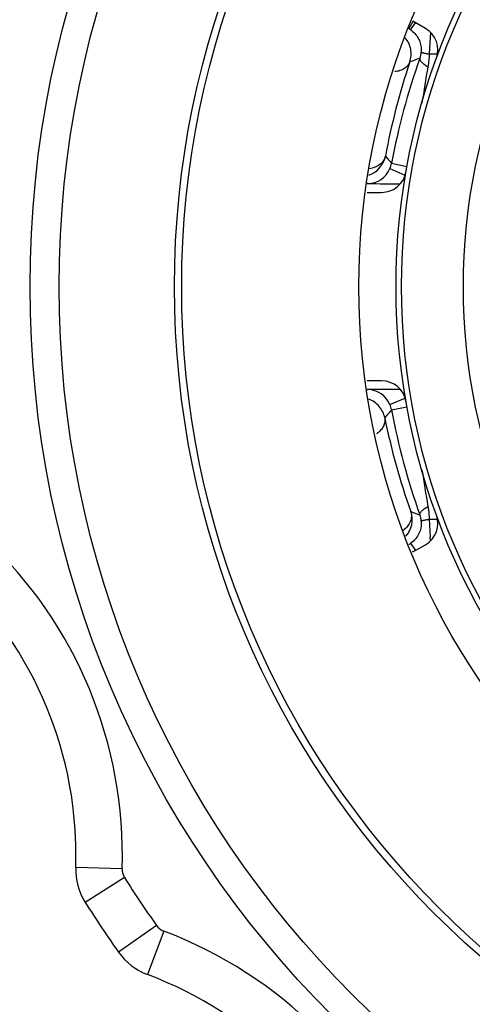
# Model space of a CAD drawing. Units: inches. Extents: x 0 to 22, y 0 to 17.
# Drawn here: x 2 to 2.4, y 14.1 to 14.9 of the extents above; entities that cross this region are included whole.
import ezdxf

# ---------------------------------------------------------------- set-up
doc = ezdxf.new("R2010")
doc.units = ezdxf.units.IN
doc.header["$LTSCALE"] = 1.21
doc.header["$MEASUREMENT"] = 0
doc.layers.get('0').update_dxf_attribs({"linetype": 'CONTINUOUS'})
doc.styles.get("Standard").update_dxf_attribs({"font": 'txt', "width": 0.8})
doc.dimstyles.get("Standard").update_dxf_attribs({"dimtxt": 0.15625, "dimasz": 0.1875, "dimexe": 0.125, "dimexo": 0.0625, "dimgap": 0.09, "dimtad": 0, "dimtih": 1, "dimtoh": 1, "dimzin": 4, "dimdsep": 46, "dimtxsty": 'STANDARD', "dimblk": 'CLOSED', "dimblk1": 'CLOSED', "dimblk2": 'CLOSED', "dimcen": 0.09, "dimadec": 0, "dimazin": 0, "dimtp": 0.05, "dimtm": 0.05, "dimtfac": 1, "dimtofl": 0, "dimtmove": 0, "dimatfit": 3, "dimldrblk": 'CLOSED', "dimfxl": 1, "dimtolj": 1, "dimtzin": 4, "dimarcsym": 0})

# ---------------------------------------------------------------- blocks, each defined once
blk = doc.blocks.new('_CLOSED')
at = {"color": 0, "linetype": 'BYBLOCK'}
for p, q in [((0, 0), (-1, 0.1667)), ((-1, 0.1667), (-1, -0.1667)), ((-1, -0.1667), (0, 0)), ((-1, 0), (0, 0))]:
    blk.add_line(p, q, dxfattribs=at)

msp = doc.modelspace()

# ---------------------------------------------------------------- linework, layer by layer
at = {"color": 7, "linetype": 'CONTINUOUS'}
for p, q in [((2.30792, 14.86463), (2.31136, 14.8706)), ((2.30942, 14.86367), (2.31344, 14.8694)), ((2.32144, 14.86478), (2.31132, 14.87063)), ((2.32539, 14.86171), (2.32449, 14.84424)), ((2.32449, 14.84424), (2.33107, 14.84424)), ((2.29272, 14.75151), (2.30481, 14.74628)), ((2.29403, 14.75582), (2.30641, 14.75332)), ((2.27487, 14.73944), (2.27436, 14.73945)), ((2.27426, 14.73234), (2.28596, 14.73234)), ((2.28596, 14.58), (2.27426, 14.58)), ((2.27436, 14.5729), (2.27487, 14.5729)), ((2.29272, 14.56083), (2.30409, 14.56575)), ((2.30409, 14.56575), (2.30481, 14.56607)), ((2.29403, 14.55652), (2.30641, 14.55903)), ((2.32449, 14.46804), (2.33107, 14.46811)), ((2.32449, 14.46804), (2.32523, 14.45355)), ((2.30942, 14.44867), (2.31344, 14.44294)), ((2.31132, 14.44172), (2.32144, 14.44756)), ((2.31105, 14.44229), (2.31136, 14.44174)), ((2.07626, 14.18549), (2.03878, 14.18671)), ((2.07818, 14.1784), (2.04647, 14.15839)), ((2.10404, 14.1397), (2.07341, 14.11806)), ((2.10985, 14.13521), (2.09664, 14.10012))]:
    msp.add_line(p, q, dxfattribs=at)
for radius in [0.83329, 0.80979, 0.71655, 0.71073, 0.5675, 0.5375, 0.53302, 0.48303]:
    msp.add_circle((2.8351, 14.65617), radius, dxfattribs=at)
for centre, radius, start, end in [((1.72644, 15.11539), 0.35, 313.12283, 1.87717), ((2.29806, 14.84754), 0.01973, 58.42309, 60.01771), ((2.2979, 14.84728), 0.02003, 54.90508, 58.42584), ((2.29768, 14.84697), 0.02042, 49.24459, 54.90087), ((2.31145, 14.84746), 0.02, 339.93239, 60.00071), ((2.29821, 14.84738), 0.01982, 340.1218, 355.41822), ((2.38102, 14.84423), 0.04995, 176.93444, 179.39376), ((2.83514, 14.66119), 0.55524, 161.45518, 169.57967), ((2.8275, 14.65774), 0.54241, 160.29412, 169.58258), ((2.84057, 13.33581), 1.59336, 109.18924, 109.49899), ((3.23084, 14.67132), 0.92191, 169.84049, 171.7033), ((2.26941, 14.76541), 0.02, 287.81864, 349.06359), ((3.77399, 16.03113), 1.95364, 220.52791, 220.75199), ((2.27436, 14.75944), 0.02, 271.52708, 336.61699), ((2.28596, 14.75234), 0.02, 269.99929, 350.06761), ((2.27431, 14.75946), 0.02005, 336.62502, 349.53493), ((2.27437, 14.75924), 0.01979, 269.98012, 271.52555), ((2.31029, 18.42165), 3.68238, 269.44886, 269.85568), ((2.28596, 14.56), 0.02, 9.93239, 90.00071), ((2.27437, 14.5531), 0.0198, 88.47428, 90.01926), ((2.31351, 10.3612), 4.21188, 90.16992, 90.52558), ((2.27436, 14.5529), 0.02, 23.38301, 88.47304), ((2.27431, 14.55288), 0.02005, 10.46802, 23.37305), ((4.03768, 13.05511), 2.30099, 139.26919, 139.48131), ((2.83262, 14.66054), 0.55524, 191.47717, 199.60196), ((2.82945, 14.65513), 0.54443, 190.43464, 199.68871), ((3.24125, 14.64272), 0.93245, 188.30812, 190.14901), ((2.29065, 14.46772), 0.02, 317.88156, 19.0858), ((2.8784, 16.08391), 1.7072, 250.53661, 250.7961), ((2.2982, 14.46496), 0.01984, 4.58966, 19.86979), ((2.31145, 14.46488), 0.02, 299.99929, 20.06761), ((2.38103, 14.46811), 0.04996, 180.61223, 183.07015), ((1.72644, 14.19695), 0.35, 358.12283, 46.87717), ((2.29806, 14.4648), 0.01972, 299.98171, 301.57712), ((2.2979, 14.46506), 0.02004, 301.57473, 305.09458), ((2.09752, 14.44002), 0.22811, 2.66109, 3.40112), ((1.72644, 14.19695), 0.3125, 358.12283, 46.87717), ((2.08875, 14.18508), 0.05, 178.12283, 212.26003), ((2.08875, 14.18508), 0.0125, 178.12283, 212.26003), ((2.8351, 14.65617), 0.89509, 212.26003, 215.23997), ((2.8351, 14.65617), 0.93259, 212.26003, 215.23997), ((2.11425, 14.14691), 0.0125, 215.23997, 249.37717), ((1.98657, 13.80764), 0.35, 20.62283, 69.37717), ((2.11425, 14.14691), 0.05, 215.23997, 249.37717), ((1.98657, 13.80764), 0.3125, 20.62283, 69.37717)]:
    msp.add_arc(centre, radius, start, end, dxfattribs=at)
for points, knots in [([(2.31101, 14.86244), (2.31226, 14.86136), (2.31437, 14.85904), (2.31623, 14.85571), (2.31722, 14.85301), (2.31776, 14.85083), (2.31806, 14.84841), (2.31804, 14.84669), (2.31797, 14.84579)], [0, 0, 0, 0, 0.265151, 0.496574, 0.608602, 0.7256, 0.855629, 1, 1, 1, 1]), ([(2.30872, 14.83779), (2.30929, 14.83941), (2.30999, 14.84283), (2.30969, 14.84803), (2.30808, 14.853), (2.30619, 14.85593), (2.30508, 14.85724)], [0, 0, 0, 0, 0.249852, 0.500085, 0.74988, 1, 1, 1, 1]), ([(2.31797, 14.84579), (2.31797, 14.84573), (2.31808, 14.84564), (2.31824, 14.84555), (2.31852, 14.84542), (2.31901, 14.84526), (2.31975, 14.84507), (2.32069, 14.84487), (2.32228, 14.84457), (2.32357, 14.84437), (2.32449, 14.84424)], [0, 0, 0, 0, 0.028754, 0.052591, 0.083532, 0.167316, 0.280274, 0.421544, 0.589989, 1, 1, 1, 1]), ([(2.32449, 14.84424), (2.32442, 14.84251), (2.32417, 14.83906), (2.32369, 14.83563), (2.32338, 14.83393)], [0, 0, 0, 0, 0.50113, 1, 1, 1, 1]), ([(2.30872, 14.83779), (2.30853, 14.83724), (2.30805, 14.83618), (2.30671, 14.83426), (2.30484, 14.83269), (2.30265, 14.83145), (2.30076, 14.83069), (2.29872, 14.83016), (2.29729, 14.83002), (2.29657, 14.82999)], [0, 0, 0, 0, 0.114342, 0.226095, 0.459234, 0.586424, 0.719516, 0.857432, 1, 1, 1, 1]), ([(2.31685, 14.84064), (2.31679, 14.84044), (2.31676, 14.83997), (2.31701, 14.83925), (2.3175, 14.83847), (2.31824, 14.83763), (2.31921, 14.83674), (2.32041, 14.83582), (2.32182, 14.83486), (2.32284, 14.83424), (2.32338, 14.83393)], [0, 0, 0, 0, 0.063297, 0.138328, 0.231199, 0.344583, 0.479095, 0.634375, 0.808808, 1, 1, 1, 1]), ([(2.28905, 14.76162), (2.2888, 14.76036), (2.288, 14.7585), (2.28634, 14.75639), (2.28417, 14.75443), (2.28071, 14.75254), (2.27761, 14.75172), (2.27596, 14.75146)], [0, 0, 0, 0, 0.21947, 0.335726, 0.456719, 0.715973, 1, 1, 1, 1]), ([(2.28848, 14.55006), (2.28815, 14.55175), (2.28705, 14.55506), (2.28419, 14.55942), (2.2803, 14.56291), (2.2772, 14.5645), (2.27557, 14.56508)], [0, 0, 0, 0, 0.249852, 0.500083, 0.749876, 1, 1, 1, 1]), ([(2.28848, 14.55006), (2.28859, 14.54949), (2.2887, 14.54833), (2.28855, 14.5466), (2.2881, 14.5449), (2.28737, 14.54321), (2.28639, 14.54154), (2.28514, 14.53993), (2.28364, 14.53846), (2.28247, 14.53762), (2.28186, 14.53723)], [0, 0, 0, 0, 0.11428, 0.225973, 0.339779, 0.459607, 0.58671, 0.719712, 0.857534, 1, 1, 1, 1]), ([(2.31685, 14.4717), (2.31679, 14.4719), (2.31676, 14.47237), (2.31701, 14.47309), (2.3175, 14.47387), (2.31824, 14.47471), (2.31921, 14.4756), (2.32041, 14.47652), (2.32182, 14.47748), (2.32284, 14.4781), (2.32338, 14.47841)], [0, 0, 0, 0, 0.063294, 0.138318, 0.231182, 0.344561, 0.479072, 0.634355, 0.808796, 1, 1, 1, 1]), ([(2.32338, 14.47841), (2.32354, 14.47756), (2.32409, 14.47412), (2.32439, 14.47065), (2.32449, 14.46804)], [0, 0, 0, 0, 0.249171, 1, 1, 1, 1]), ([(2.30956, 14.47426), (2.30997, 14.47304), (2.31021, 14.47103), (2.30983, 14.46838), (2.30893, 14.4656), (2.30689, 14.46224), (2.30461, 14.45997), (2.30332, 14.45893)], [0, 0, 0, 0, 0.219497, 0.335763, 0.456758, 0.715998, 1, 1, 1, 1]), ([(2.31797, 14.46655), (2.31812, 14.46471), (2.31789, 14.46126), (2.31627, 14.45648), (2.31356, 14.45218), (2.31096, 14.44975), (2.30942, 14.44867)], [0, 0, 0, 0, 0.268254, 0.491966, 0.726721, 1, 1, 1, 1]), ([(2.31797, 14.46655), (2.31798, 14.46661), (2.31808, 14.46671), (2.31824, 14.4668), (2.31853, 14.46693), (2.31901, 14.46708), (2.31975, 14.46728), (2.32069, 14.46748), (2.32228, 14.46778), (2.32357, 14.46798), (2.32449, 14.46811)], [0, 0, 0, 0, 0.028702, 0.052508, 0.08342, 0.167161, 0.280097, 0.421371, 0.589847, 1, 1, 1, 1])]:
    msp.add_open_spline(points, degree=3, knots=knots, dxfattribs=at)

# ---------------------------------------------------------------- leaders
at = {"color": 2, "linetype": 'CONTINUOUS'}
msp.add_leader([(2.60957, 14.30683), (2.28795, 12.96943)], dimstyle='STANDARD', override={"dimtad": 0}, dxfattribs=at)

doc.saveas('drawing.dxf')
